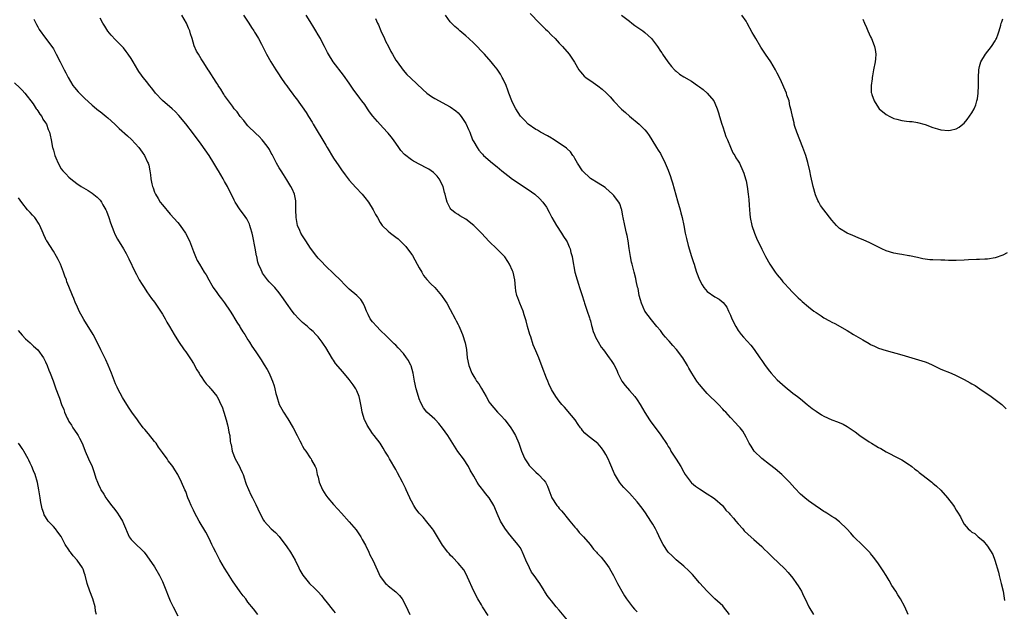
# Model space of a CAD drawing. Units: inches. Extents: x 2514000 to 2515597, y 1512000 to 1515000.
# Drawn here: x 2514940 to 2515193, y 1513442 to 1513594 of the extents above; entities that cross this region are included whole.
import ezdxf

# ---------------------------------------------------------------- set-up
doc = ezdxf.new("R2010")
doc.units = ezdxf.units.IN
doc.header["$MEASUREMENT"] = 0
doc.layers.add('LD25141512_10ft', color=93, linetype='Continuous')

msp = doc.modelspace()

# ---------------------------------------------------------------- linework, layer by layer
at = {"layer": 'LD25141512_10ft'}
for points, elevation in [([(2515071.48, 1513595.48), (2515073.9, 1513593), (2515074.43, 1513592.43), (2515075, 1513591.89), (2515075.43, 1513591.43), (2515075.94, 1513591), (2515077, 1513589.9), (2515077.93, 1513589), (2515079, 1513587.83), (2515079.82, 1513587), (2515081.53, 1513585), (2515082.92, 1513582.92), (2515084.06, 1513581), (2515084.46, 1513580.46), (2515085, 1513579.83), (2515085.4, 1513579.4), (2515085.86, 1513579), (2515087.74, 1513577.74), (2515088.91, 1513576.91), (2515090.02, 1513576.02), (2515091.04, 1513575.04), (2515092.03, 1513574.03), (2515093, 1513572.91), (2515095, 1513570.86), (2515096.02, 1513570.02), (2515097, 1513569.09), (2515099.52, 1513567), (2515101, 1513565.53), (2515101.47, 1513565), (2515102.09, 1513564.09), (2515102.79, 1513563), (2515103.96, 1513561), (2515104.37, 1513560.37), (2515105, 1513559.45), (2515106.19, 1513557), (2515107, 1513555.22), (2515107.54, 1513553.54), (2515107.74, 1513553), (2515108.07, 1513551.93), (2515109.34, 1513547.34), (2515110.07, 1513545), (2515110.25, 1513544.25), (2515110.61, 1513543), (2515111.01, 1513540.99), (2515111.36, 1513539), (2515111.65, 1513537.65), (2515112.14, 1513535.86), (2515113, 1513533), (2515113.5, 1513531.5), (2515113.62, 1513531), (2515113.9, 1513530.1), (2515114.28, 1513529), (2515115, 1513527), (2515115.69, 1513525.69), (2515116.17, 1513525), (2515117, 1513524.02), (2515119, 1513522.64), (2515120.05, 1513522.05), (2515121.15, 1513521.15), (2515122.02, 1513520.02), (2515122.51, 1513519), (2515123, 1513517.89), (2515123.35, 1513517), (2515124.35, 1513515), (2515125, 1513514.02), (2515125.75, 1513513), (2515126.31, 1513512.31), (2515128.18, 1513510.18), (2515129.08, 1513509.08), (2515130.55, 1513507), (2515131, 1513506.28), (2515131.88, 1513505), (2515133, 1513503.5), (2515133.44, 1513503), (2515135, 1513501.35), (2515137, 1513499.5), (2515139, 1513497.91), (2515140.22, 1513497), (2515141, 1513496.4), (2515142.73, 1513495), (2515143.97, 1513493.97), (2515145, 1513493.24), (2515146.34, 1513492.34), (2515147, 1513491.95), (2515149, 1513491.02), (2515150.5, 1513490.5), (2515151.9, 1513489.9), (2515153, 1513489.33), (2515155, 1513487.94), (2515156.2, 1513487), (2515158.63, 1513485.37), (2515159.21, 1513485), (2515160.36, 1513484.36), (2515161, 1513483.92), (2515161.62, 1513483.62), (2515163, 1513482.78), (2515164.19, 1513482.19), (2515165, 1513481.75), (2515167, 1513480.77), (2515169, 1513479.5), (2515169.26, 1513479.26), (2515169.62, 1513479), (2515170.37, 1513478.37), (2515171, 1513477.94), (2515171.5, 1513477.5), (2515172.17, 1513477), (2515174.74, 1513475), (2515175, 1513474.79), (2515175.94, 1513473.94), (2515177, 1513472.97), (2515178.78, 1513471), (2515180.32, 1513469), (2515180.59, 1513468.59), (2515181, 1513467.84), (2515181.34, 1513467.34), (2515182.08, 1513466.08), (2515182.57, 1513465), (2515183, 1513464.24), (2515184.06, 1513463), (2515184.59, 1513462.59), (2515185, 1513462.18), (2515185.78, 1513461.78), (2515186.62, 1513461), (2515187, 1513460.71), (2515187.93, 1513459.93), (2515189, 1513458.55), (2515190.39, 1513456.39), (2515190.93, 1513455), (2515191.86, 1513451.86), (2515192.03, 1513451), (2515192.58, 1513449), (2515193.04, 1513447), (2515193.37, 1513444.63)], 8450), ([(2514943.98, 1513594.02), (2514944.65, 1513592.65), (2514945, 1513592.03), (2514945.35, 1513591.35), (2514947, 1513589.1), (2514948.59, 1513587), (2514949, 1513586.4), (2514949.74, 1513585), (2514950.75, 1513583), (2514951, 1513582.56), (2514951.77, 1513581), (2514952.22, 1513580.22), (2514952.83, 1513579), (2514954.01, 1513577), (2514954.43, 1513576.43), (2514955.35, 1513575.35), (2514955.68, 1513575), (2514957, 1513573.72), (2514959, 1513571.87), (2514960.07, 1513571), (2514960.57, 1513570.57), (2514961, 1513570.24), (2514962.54, 1513569), (2514963, 1513568.61), (2514964.78, 1513567), (2514965.93, 1513565.93), (2514968.06, 1513564.06), (2514969.11, 1513563.11), (2514970.99, 1513561), (2514971.8, 1513559.8), (2514972.4, 1513559), (2514973.23, 1513557.23), (2514973.36, 1513557), (2514973.49, 1513556.51), (2514973.83, 1513555), (2514973.97, 1513553.97), (2514974.07, 1513553), (2514974.31, 1513551.69), (2514974.48, 1513551), (2514974.64, 1513550.64), (2514975, 1513549.52), (2514975.22, 1513549), (2514975.94, 1513547.94), (2514976.47, 1513547), (2514977, 1513546.27), (2514979, 1513543.93), (2514981, 1513541.71), (2514981.56, 1513541), (2514982.99, 1513538.99), (2514983.94, 1513537), (2514984.74, 1513535), (2514985, 1513534.26), (2514985.51, 1513533), (2514985.97, 1513531.97), (2514986.52, 1513531), (2514987.79, 1513529), (2514988.27, 1513528.27), (2514988.91, 1513527), (2514989.68, 1513525.68), (2514990.06, 1513525), (2514991, 1513523.74), (2514991.5, 1513523), (2514992.17, 1513522.17), (2514993, 1513521.1), (2514994.4, 1513519), (2514995, 1513518.02), (2514995.67, 1513517), (2514996.14, 1513516.14), (2514996.89, 1513515), (2514997, 1513514.8), (2514997.69, 1513513.69), (2514998.19, 1513513), (2514999, 1513511.59), (2514999.23, 1513511.23), (2514999.39, 1513511), (2514999.97, 1513509.97), (2515001, 1513508.53), (2515002.01, 1513507), (2515002.42, 1513506.42), (2515003.2, 1513505.2), (2515003.95, 1513503.95), (2515004.45, 1513503), (2515004.63, 1513502.63), (2515005.34, 1513501), (2515005.75, 1513499.75), (2515005.94, 1513499), (2515006.18, 1513497.82), (2515006.38, 1513497), (2515006.99, 1513495), (2515007.74, 1513493.74), (2515008.15, 1513493), (2515009.29, 1513491.29), (2515010.6, 1513489), (2515011.66, 1513487), (2515012.34, 1513485.66), (2515012.65, 1513485), (2515012.75, 1513484.75), (2515013, 1513484.28), (2515013.48, 1513483.48), (2515013.86, 1513483), (2515015, 1513481.28), (2515015.21, 1513481), (2515015.37, 1513480.63), (2515016.24, 1513479), (2515016.49, 1513478.49), (2515016.8, 1513477), (2515017, 1513476.26), (2515017.3, 1513475), (2515018.15, 1513473), (2515019, 1513471.71), (2515019.54, 1513471), (2515021, 1513469.29), (2515022.1, 1513468.1), (2515023, 1513467), (2515025, 1513464.82), (2515026.79, 1513462.79), (2515028, 1513461), (2515028.31, 1513460.31), (2515029.2, 1513458.8), (2515030.04, 1513457), (2515030.32, 1513456.32), (2515031.06, 1513454.94), (2515032.32, 1513452.32), (2515033, 1513450.78), (2515034.34, 1513449), (2515034.67, 1513448.67), (2515035, 1513448.38), (2515037, 1513446.82), (2515037.92, 1513445.92), (2515038.61, 1513445), (2515039, 1513444.42), (2515040.12, 1513442.12), (2515040.6, 1513441)], 8380), ([(2515060.76, 1513440.76), (2515059.26, 1513443), (2515059, 1513443.46), (2515058.06, 1513445), (2515057, 1513447), (2515055.43, 1513450.57), (2515055.18, 1513451.18), (2515054.44, 1513452.44), (2515053, 1513454.15), (2515051.64, 1513455.64), (2515051, 1513456.28), (2515050.68, 1513456.68), (2515050.39, 1513457), (2515049, 1513458.82), (2515047.72, 1513461), (2515046.67, 1513462.67), (2515046.44, 1513463), (2515045, 1513464.83), (2515043.99, 1513465.99), (2515043.03, 1513467.03), (2515042.18, 1513468.18), (2515041.64, 1513469), (2515041, 1513470.15), (2515040.71, 1513470.71), (2515040.59, 1513471), (2515040.07, 1513472.07), (2515039.67, 1513473), (2515039.44, 1513473.44), (2515038.7, 1513475), (2515037.44, 1513477.44), (2515037, 1513478.25), (2515035.38, 1513481), (2515035, 1513481.69), (2515034.19, 1513483), (2515033.75, 1513483.75), (2515032.95, 1513485), (2515031.43, 1513487), (2515031, 1513487.49), (2515029.66, 1513489.66), (2515029, 1513490.92), (2515028.96, 1513491), (2515028.31, 1513493), (2515028.14, 1513494.14), (2515027.99, 1513495), (2515027.73, 1513496.27), (2515027.59, 1513497), (2515027, 1513498.45), (2515026.7, 1513499), (2515026.02, 1513500.02), (2515025, 1513501.41), (2515023.34, 1513503.34), (2515021.52, 1513505.52), (2515021, 1513506.33), (2515020.72, 1513506.72), (2515019, 1513509.58), (2515018.45, 1513510.45), (2515018.06, 1513511), (2515017, 1513512.39), (2515016.47, 1513513), (2515015.73, 1513513.73), (2515015, 1513514.35), (2515014.3, 1513515), (2515013, 1513516.07), (2515012.11, 1513517), (2515011, 1513518.2), (2515010.37, 1513519), (2515008.87, 1513521), (2515008.12, 1513522.12), (2515007, 1513523.69), (2515005.91, 1513525), (2515005.46, 1513525.46), (2515005, 1513526), (2515004.49, 1513526.49), (2515004.06, 1513527), (2515002.76, 1513528.76), (2515002.62, 1513529), (2515002.39, 1513529.61), (2515001.75, 1513531), (2515001.56, 1513531.56), (2515001.26, 1513533), (2515001.2, 1513533.2), (2515000.86, 1513535.14), (2515000.24, 1513538.24), (2515000.07, 1513539), (2514999.64, 1513540.36), (2514999.48, 1513541), (2514999.36, 1513541.36), (2514998.67, 1513542.67), (2514997.88, 1513543.88), (2514997.03, 1513545), (2514995.7, 1513547), (2514995.46, 1513547.46), (2514993.78, 1513551), (2514993, 1513552.32), (2514992.63, 1513553), (2514991.99, 1513553.99), (2514991.42, 1513555), (2514991.25, 1513555.25), (2514990.25, 1513557), (2514989.01, 1513559), (2514987, 1513561.88), (2514985, 1513564.54), (2514983, 1513567.11), (2514981.27, 1513569.27), (2514980.3, 1513570.3), (2514979.52, 1513571), (2514977, 1513573.12), (2514975.27, 1513575), (2514974.28, 1513576.28), (2514973.68, 1513577), (2514973, 1513577.9), (2514972.07, 1513579), (2514971.62, 1513579.62), (2514971, 1513580.58), (2514970.7, 1513581), (2514969.53, 1513583), (2514969, 1513583.94), (2514968.26, 1513585), (2514967.71, 1513585.71), (2514967, 1513586.65), (2514965, 1513588.7), (2514963.89, 1513589.89), (2514963, 1513590.95), (2514962.19, 1513592.19), (2514961.68, 1513593), (2514961, 1513594.24)], 8390), ([(2515081.53, 1513439), (2515079, 1513442.09), (2515078.21, 1513443), (2515077, 1513444.51), (2515076.58, 1513445), (2515075.88, 1513445.88), (2515075.24, 1513447), (2515075.14, 1513447.14), (2515074, 1513449), (2515073.55, 1513449.55), (2515072.56, 1513451), (2515071.9, 1513451.9), (2515071.31, 1513453), (2515070.39, 1513455), (2515070, 1513456), (2515069.55, 1513457), (2515069.39, 1513457.39), (2515069, 1513458.1), (2515068.64, 1513458.64), (2515068.36, 1513459), (2515066.75, 1513461), (2515065.94, 1513461.94), (2515065, 1513463.2), (2515063.88, 1513465), (2515063, 1513466.96), (2515062.43, 1513468.43), (2515062.19, 1513469), (2515061.01, 1513471), (2515060.07, 1513472.07), (2515059.35, 1513473), (2515059.19, 1513473.19), (2515059, 1513473.49), (2515058.33, 1513474.33), (2515057.89, 1513475), (2515057, 1513476.56), (2515056.12, 1513478.12), (2515055.67, 1513479), (2515054.38, 1513481), (2515052.91, 1513482.91), (2515050.4, 1513487), (2515049, 1513488.93), (2515048.08, 1513490.08), (2515047.17, 1513491), (2515047, 1513491.19), (2515045, 1513493), (2515044.1, 1513494.1), (2515043.41, 1513495.41), (2515043, 1513496.42), (2515042.8, 1513497), (2515042.22, 1513499), (2515041.8, 1513501), (2515041.45, 1513503), (2515040.91, 1513504.91), (2515040.88, 1513505), (2515040.24, 1513506.24), (2515039.78, 1513507), (2515039, 1513508.09), (2515037.57, 1513509.57), (2515037, 1513510.19), (2515036.59, 1513510.59), (2515035.55, 1513511.55), (2515035, 1513512.08), (2515034.56, 1513512.56), (2515033, 1513514.04), (2515032.08, 1513515), (2515031, 1513516.19), (2515030.44, 1513517), (2515029.92, 1513518.08), (2515029.45, 1513519), (2515029, 1513520.1), (2515028.58, 1513521), (2515028, 1513522), (2515027, 1513523), (2515025, 1513524.63), (2515024.59, 1513525), (2515023.81, 1513525.81), (2515022.84, 1513526.84), (2515021, 1513528.65), (2515019, 1513530.51), (2515017.8, 1513531.8), (2515017, 1513532.59), (2515016.68, 1513533), (2515015.11, 1513535.11), (2515013.88, 1513537), (2515013.55, 1513537.55), (2515013, 1513538.34), (2515012.59, 1513539), (2515012.32, 1513539.68), (2515011.74, 1513541), (2515011.51, 1513542.49), (2515011.39, 1513543), (2515011.34, 1513545), (2515011.32, 1513547), (2515011.28, 1513547.28), (2515010.96, 1513549), (2515010.37, 1513550.37), (2515010.05, 1513551), (2515009, 1513552.73), (2515008.12, 1513554.12), (2515007.51, 1513555), (2515007, 1513555.84), (2515006.35, 1513557), (2515005.22, 1513559.22), (2515005, 1513559.59), (2515004.52, 1513560.52), (2515004.18, 1513561), (2515003, 1513562.59), (2515002.64, 1513563), (2515001.84, 1513563.84), (2515001, 1513564.6), (2514999, 1513566.58), (2514998.64, 1513567), (2514997.93, 1513567.93), (2514997, 1513569.02), (2514996.19, 1513570.19), (2514995.5, 1513571), (2514995, 1513571.62), (2514993.98, 1513573), (2514993, 1513574.38), (2514992.77, 1513574.77), (2514992.61, 1513575), (2514992.05, 1513576.05), (2514991.35, 1513577), (2514991.23, 1513577.23), (2514991, 1513577.54), (2514990.03, 1513579), (2514989.67, 1513579.67), (2514989, 1513580.63), (2514988.86, 1513580.86), (2514988.75, 1513581), (2514988.13, 1513582.13), (2514987.52, 1513583), (2514987, 1513583.85), (2514986.26, 1513585), (2514985.81, 1513585.81), (2514985.19, 1513587.19), (2514984.66, 1513589), (2514984.24, 1513590.24), (2514984.05, 1513591), (2514983.72, 1513591.72), (2514983.2, 1513593), (2514982.03, 1513595)], 8400), ([(2514997.86, 1513595), (2514999.21, 1513593), (2514999.87, 1513591.87), (2515000.5, 1513591), (2515000.66, 1513590.66), (2515001, 1513590.13), (2515001.67, 1513589), (2515002.46, 1513587.54), (2515003.52, 1513585.52), (2515003.76, 1513585), (2515004.84, 1513583), (2515006.13, 1513581), (2515006.49, 1513580.49), (2515007, 1513579.71), (2515007.3, 1513579.3), (2515007.49, 1513579), (2515008.6, 1513577.39), (2515009, 1513576.84), (2515009.8, 1513575.8), (2515010.36, 1513575), (2515011, 1513574.14), (2515011.5, 1513573.5), (2515013.98, 1513569.98), (2515014.58, 1513569), (2515015.51, 1513567.51), (2515015.78, 1513567), (2515017, 1513564.9), (2515017.73, 1513563.73), (2515019, 1513561.6), (2515019.39, 1513561), (2515021, 1513558.32), (2515022.31, 1513556.31), (2515023, 1513555.29), (2515023.97, 1513553.97), (2515025, 1513552.63), (2515026.71, 1513550.71), (2515028.34, 1513549), (2515029, 1513548.21), (2515029.95, 1513547), (2515031.21, 1513545), (2515031.81, 1513543.81), (2515032.26, 1513543), (2515033, 1513541.73), (2515033.5, 1513541), (2515035, 1513539.51), (2515035.61, 1513539), (2515037, 1513538), (2515037.56, 1513537.56), (2515039, 1513536.21), (2515039.55, 1513535.55), (2515041, 1513533.61), (2515041.24, 1513533.24), (2515042.52, 1513531), (2515043, 1513530.13), (2515043.67, 1513529), (2515044.14, 1513528.14), (2515045, 1513527.07), (2515045.98, 1513525.98), (2515046.99, 1513525), (2515048.72, 1513523), (2515049.65, 1513521.65), (2515050.07, 1513521), (2515051, 1513519.36), (2515052.23, 1513517), (2515052.51, 1513516.51), (2515053, 1513515.55), (2515053.18, 1513515.18), (2515053.43, 1513514.56), (2515054.13, 1513513), (2515054.85, 1513510.85), (2515055.13, 1513509.13), (2515055.33, 1513507), (2515055.73, 1513505), (2515056.52, 1513503), (2515057, 1513502.14), (2515057.48, 1513501.48), (2515057.75, 1513501), (2515058.3, 1513500.3), (2515059, 1513499.05), (2515060.22, 1513497), (2515061, 1513495.54), (2515061.22, 1513495.22), (2515063.16, 1513493), (2515064.08, 1513492.08), (2515065, 1513491.07), (2515065.9, 1513489.9), (2515066.56, 1513489), (2515067, 1513488.28), (2515067.73, 1513487), (2515068.62, 1513485), (2515069.33, 1513483), (2515069.8, 1513481.8), (2515070.15, 1513481), (2515071, 1513479.73), (2515071.3, 1513479.3), (2515071.55, 1513479), (2515072.28, 1513478.28), (2515073, 1513477.62), (2515073.64, 1513477), (2515075, 1513475.55), (2515075.43, 1513475), (2515075.94, 1513473.94), (2515076.32, 1513473), (2515077.06, 1513471), (2515078.37, 1513469), (2515078.68, 1513468.67), (2515079, 1513468.25), (2515079.6, 1513467.6), (2515080.06, 1513467), (2515081, 1513465.86), (2515081.75, 1513465), (2515083, 1513463.46), (2515083.41, 1513463), (2515084.11, 1513462.11), (2515085.24, 1513461), (2515086.93, 1513459), (2515087.81, 1513457.81), (2515088.56, 1513457), (2515088.75, 1513456.75), (2515089.72, 1513455.72), (2515090.35, 1513455), (2515091, 1513454.16), (2515091.78, 1513453), (2515092.25, 1513452.25), (2515092.89, 1513451), (2515093, 1513450.82), (2515093.93, 1513449), (2515094.34, 1513448.34), (2515095.05, 1513447), (2515095.78, 1513445.78), (2515096.31, 1513445), (2515097, 1513444.03), (2515097.85, 1513443), (2515098.35, 1513442.35), (2515099, 1513441.65)], 8410), ([(2515122.76, 1513441), (2515121.23, 1513443), (2515121, 1513443.26), (2515119, 1513445.04), (2515117, 1513446.96), (2515115, 1513449.16), (2515113.24, 1513451.24), (2515112.26, 1513452.26), (2515111, 1513453.44), (2515109, 1513455.04), (2515108.04, 1513456.04), (2515106.97, 1513457), (2515105.68, 1513459), (2515105, 1513460.25), (2515104.15, 1513462.15), (2515103.7, 1513463), (2515103, 1513464.25), (2515102.56, 1513465), (2515101.16, 1513467.16), (2515100.31, 1513468.31), (2515099, 1513469.97), (2515097, 1513472.2), (2515096.6, 1513472.6), (2515096.17, 1513473), (2515095.61, 1513473.61), (2515095, 1513474.29), (2515094.43, 1513475), (2515093.17, 1513477.17), (2515092.02, 1513479.98), (2515091.58, 1513481), (2515091, 1513482.13), (2515090.46, 1513483), (2515089.84, 1513483.84), (2515089, 1513484.82), (2515088.91, 1513484.91), (2515087, 1513486.38), (2515086.26, 1513487), (2515085.59, 1513487.59), (2515085, 1513488.26), (2515084.68, 1513488.68), (2515084.48, 1513489), (2515083.85, 1513489.85), (2515083.06, 1513491), (2515082.17, 1513492.17), (2515080.3, 1513494.3), (2515079.66, 1513495), (2515079, 1513495.82), (2515078.14, 1513497), (2515077, 1513498.86), (2515076.31, 1513500.31), (2515076.02, 1513501), (2515075.73, 1513501.73), (2515074.64, 1513504.64), (2515073.71, 1513507), (2515073, 1513508.75), (2515072.31, 1513510.31), (2515071.68, 1513512.32), (2515071.44, 1513513), (2515070.86, 1513515), (2515070.47, 1513516.47), (2515069.96, 1513518.04), (2515069.68, 1513519), (2515068.87, 1513521), (2515068.35, 1513522.35), (2515068.09, 1513523), (2515067.85, 1513524.15), (2515067.71, 1513525), (2515067.54, 1513527), (2515067.13, 1513529), (2515067, 1513529.32), (2515066.24, 1513531), (2515065.76, 1513531.76), (2515065, 1513532.89), (2515064.91, 1513533), (2515062.97, 1513535), (2515061, 1513536.9), (2515058.99, 1513538.99), (2515057, 1513540.99), (2515055, 1513542.57), (2515054.2, 1513543), (2515053.45, 1513543.45), (2515053, 1513543.8), (2515052.27, 1513544.27), (2515051.33, 1513545), (2515051.16, 1513545.16), (2515051, 1513545.41), (2515050.19, 1513547), (2515049.89, 1513547.89), (2515049.68, 1513549), (2515049.49, 1513549.49), (2515049.14, 1513551), (2515048.12, 1513553), (2515047.63, 1513553.63), (2515046.64, 1513554.64), (2515045.47, 1513555.47), (2515045, 1513555.74), (2515041.53, 1513557.53), (2515041, 1513557.85), (2515039.21, 1513559.21), (2515038.26, 1513560.26), (2515037.77, 1513561), (2515036.38, 1513563), (2515035.76, 1513563.76), (2515035, 1513564.74), (2515034.78, 1513565), (2515032.93, 1513566.93), (2515032.28, 1513567.72), (2515031.1, 1513569.1), (2515030.23, 1513570.23), (2515029.75, 1513571), (2515029, 1513572.04), (2515028.28, 1513573), (2515027.71, 1513573.71), (2515026, 1513576), (2515025, 1513577.56), (2515023.59, 1513579.59), (2515020.9, 1513583), (2515019.69, 1513585), (2515019.44, 1513585.44), (2515019, 1513586.27), (2515018.65, 1513587), (2515018.28, 1513587.72), (2515017.6, 1513589), (2515017, 1513589.99), (2515016.44, 1513591), (2515015.89, 1513591.89), (2515015, 1513593.44), (2515013.99, 1513595)], 8420), ([(2515031.8, 1513594.2), (2515032.31, 1513593), (2515032.52, 1513592.52), (2515033.14, 1513591), (2515034.1, 1513589), (2515034.38, 1513588.38), (2515035.08, 1513587), (2515035.71, 1513585.71), (2515036.1, 1513585), (2515037, 1513583.49), (2515037.31, 1513583), (2515038.88, 1513580.88), (2515039.82, 1513579.82), (2515040.82, 1513578.82), (2515043.93, 1513575.93), (2515045, 1513574.99), (2515046.15, 1513574.15), (2515047, 1513573.58), (2515051, 1513571.48), (2515052.42, 1513570.42), (2515053, 1513569.92), (2515053.44, 1513569.44), (2515053.78, 1513569), (2515055, 1513567.21), (2515055.11, 1513567), (2515055.68, 1513565.68), (2515055.97, 1513565), (2515056.74, 1513563), (2515057, 1513562.46), (2515057.89, 1513561), (2515058.36, 1513560.36), (2515059, 1513559.58), (2515059.27, 1513559.27), (2515059.55, 1513559), (2515061.8, 1513557), (2515063, 1513556.06), (2515064.24, 1513555), (2515065.8, 1513553.8), (2515067, 1513552.92), (2515071, 1513550.25), (2515072.72, 1513549), (2515073.92, 1513547.92), (2515074.74, 1513547), (2515075.71, 1513545.71), (2515076.43, 1513544.43), (2515077.12, 1513543), (2515078.25, 1513541), (2515079.58, 1513539), (2515080.12, 1513538.12), (2515080.89, 1513537), (2515081, 1513536.78), (2515081.52, 1513535.52), (2515081.79, 1513535), (2515082, 1513534), (2515082.35, 1513533), (2515082.41, 1513532.41), (2515083.03, 1513529), (2515083.59, 1513527), (2515083.94, 1513525.94), (2515084.21, 1513525), (2515084.76, 1513523.24), (2515085.4, 1513521.4), (2515085.51, 1513521), (2515085.77, 1513520.23), (2515086.2, 1513519), (2515086.76, 1513517.24), (2515086.86, 1513516.86), (2515087, 1513516.44), (2515087.29, 1513515.29), (2515087.39, 1513515), (2515087.73, 1513513.73), (2515088.06, 1513513), (2515088.3, 1513512.29), (2515089, 1513511.08), (2515089.73, 1513509.73), (2515090.33, 1513509), (2515091.84, 1513507), (2515092.32, 1513506.32), (2515093, 1513505.28), (2515093.77, 1513503.77), (2515094.04, 1513503), (2515095.1, 1513501), (2515095.89, 1513499.89), (2515097, 1513498.58), (2515098.42, 1513497), (2515099, 1513496.14), (2515099.79, 1513495), (2515101, 1513492.95), (2515102.2, 1513491), (2515102.53, 1513490.52), (2515103.36, 1513489.36), (2515105.13, 1513487.13), (2515106.72, 1513484.72), (2515107, 1513484.21), (2515107.46, 1513483.46), (2515107.7, 1513483), (2515109, 1513480.94), (2515110.2, 1513479), (2515111, 1513477.57), (2515111.37, 1513477), (2515112.91, 1513474.91), (2515113, 1513474.82), (2515114, 1513474), (2515115, 1513473.26), (2515117, 1513472.04), (2515118.6, 1513471), (2515119, 1513470.7), (2515120.9, 1513469), (2515121, 1513468.9), (2515121.83, 1513467.83), (2515122.64, 1513467), (2515122.8, 1513466.8), (2515123, 1513466.61), (2515123.72, 1513465.72), (2515124.4, 1513465), (2515125, 1513464.3), (2515126.14, 1513463), (2515126.52, 1513462.52), (2515127.52, 1513461.52), (2515129, 1513460.25), (2515131, 1513458.44), (2515131.73, 1513457.73), (2515132.52, 1513457), (2515133.76, 1513455.76), (2515136.84, 1513452.84), (2515137.82, 1513451.82), (2515139, 1513450.36), (2515139.97, 1513449), (2515140.35, 1513448.35), (2515141.2, 1513447), (2515141.76, 1513445.76), (2515142.16, 1513445), (2515143.15, 1513443), (2515144.35, 1513441)], 8430), ([(2515168.66, 1513441), (2515167.78, 1513443), (2515166.7, 1513445), (2515166.01, 1513446.01), (2515165.44, 1513447), (2515164.48, 1513448.48), (2515163.77, 1513449.77), (2515163, 1513451), (2515162.21, 1513452.21), (2515161, 1513454.03), (2515160.31, 1513455), (2515159.72, 1513455.72), (2515159, 1513456.68), (2515158.85, 1513456.85), (2515158.73, 1513457), (2515157, 1513458.76), (2515154.72, 1513461), (2515153.88, 1513461.88), (2515152.89, 1513463), (2515151, 1513464.82), (2515149.76, 1513465.76), (2515149, 1513466.18), (2515148.52, 1513466.52), (2515147.73, 1513467), (2515147.29, 1513467.29), (2515147, 1513467.45), (2515146.09, 1513468.09), (2515144.71, 1513469), (2515143, 1513470.23), (2515142.06, 1513471), (2515141, 1513471.95), (2515139.5, 1513473.5), (2515138.18, 1513475), (2515136.14, 1513477), (2515134.45, 1513478.45), (2515133, 1513479.58), (2515131, 1513481.1), (2515129.07, 1513483), (2515128.26, 1513484.26), (2515127.75, 1513485), (2515127, 1513486.6), (2515126.13, 1513488.13), (2515125.47, 1513489), (2515125, 1513489.52), (2515124.25, 1513490.25), (2515123, 1513491.59), (2515121.75, 1513493), (2515121.37, 1513493.37), (2515121, 1513493.81), (2515119.89, 1513495), (2515117, 1513497.84), (2515115.94, 1513499), (2515115, 1513500.1), (2515114.6, 1513500.6), (2515114.32, 1513501), (2515113.06, 1513503), (2515112.32, 1513504.31), (2515111.98, 1513505), (2515110.77, 1513507), (2515109.13, 1513509.13), (2515108.15, 1513510.15), (2515107.23, 1513511.23), (2515107, 1513511.52), (2515106.26, 1513512.26), (2515105.67, 1513513), (2515105, 1513513.95), (2515104.07, 1513515), (2515102.71, 1513516.71), (2515101, 1513518.98), (2515100.09, 1513521), (2515099.84, 1513521.84), (2515099.56, 1513523), (2515099.23, 1513524.77), (2515099.12, 1513525.12), (2515098.75, 1513526.75), (2515098.67, 1513527.33), (2515098.23, 1513529), (2515098.01, 1513529.99), (2515097.72, 1513531), (2515097.58, 1513531.58), (2515097.29, 1513533), (2515096.96, 1513535.04), (2515096.68, 1513537), (2515096.42, 1513538.42), (2515096.3, 1513539), (2515095.81, 1513541), (2515095.39, 1513543), (2515095.35, 1513543.35), (2515095.05, 1513545), (2515095, 1513545.19), (2515094.54, 1513546.54), (2515094.3, 1513547), (2515093.74, 1513547.74), (2515093, 1513548.68), (2515092.7, 1513549), (2515091.8, 1513549.8), (2515091, 1513550.56), (2515090.75, 1513550.75), (2515089, 1513551.87), (2515087, 1513553.05), (2515085, 1513554.99), (2515083.71, 1513557), (2515083, 1513558.17), (2515082.71, 1513558.71), (2515082.44, 1513559), (2515081.9, 1513559.9), (2515081, 1513560.65), (2515080.83, 1513560.83), (2515079, 1513562.12), (2515077.25, 1513563.25), (2515077, 1513563.39), (2515076.01, 1513564.01), (2515074.2, 1513565), (2515073.44, 1513565.44), (2515073, 1513565.68), (2515071.04, 1513567), (2515070.02, 1513568.02), (2515069.09, 1513569), (2515069, 1513569.11), (2515067.81, 1513571), (2515067, 1513572.63), (2515066.83, 1513573), (2515066.07, 1513575), (2515065.79, 1513575.79), (2515065.31, 1513577), (2515064.6, 1513578.6), (2515064.36, 1513579), (2515063.9, 1513579.9), (2515063, 1513581.14), (2515062.21, 1513582.21), (2515061.53, 1513583), (2515059.74, 1513585), (2515057, 1513587.8), (2515055.73, 1513589), (2515055, 1513589.71), (2515053.44, 1513591), (2515053, 1513591.41), (2515052.15, 1513592.15), (2515051, 1513593.36), (2515049.73, 1513595)], 8440), ([(2515095, 1513595), (2515097, 1513593.47), (2515097.68, 1513593), (2515098.41, 1513592.41), (2515100.5, 1513591), (2515101, 1513590.58), (2515101.83, 1513589.83), (2515102.71, 1513589), (2515104.24, 1513587), (2515105, 1513585.79), (2515105.32, 1513585.32), (2515105.52, 1513585), (2515106.88, 1513583), (2515107.86, 1513581.86), (2515108.61, 1513581), (2515108.8, 1513580.8), (2515109, 1513580.62), (2515109.91, 1513579.91), (2515111, 1513579.22), (2515113, 1513578.04), (2515114.54, 1513577), (2515115, 1513576.64), (2515115.95, 1513575.95), (2515117.03, 1513575), (2515118.72, 1513573), (2515119, 1513572.45), (2515119.58, 1513571), (2515119.95, 1513569.95), (2515120.17, 1513569), (2515120.77, 1513567), (2515121, 1513566.3), (2515121.48, 1513565), (2515121.83, 1513563.83), (2515122.22, 1513563), (2515123, 1513561.08), (2515123.63, 1513559.63), (2515124.07, 1513559), (2515124.38, 1513558.38), (2515125, 1513557.55), (2515125.29, 1513557), (2515126.18, 1513555), (2515126.4, 1513554.4), (2515126.85, 1513553), (2515127, 1513552.43), (2515127.27, 1513551), (2515127.55, 1513549), (2515127.67, 1513547.67), (2515127.76, 1513546.24), (2515127.86, 1513545), (2515127.98, 1513543.98), (2515128.06, 1513543), (2515128.45, 1513541), (2515129.14, 1513539), (2515129.69, 1513537.69), (2515131, 1513534.89), (2515131.96, 1513533), (2515133.12, 1513531), (2515134.48, 1513529), (2515135, 1513528.31), (2515136.08, 1513527), (2515136.48, 1513526.48), (2515137, 1513525.86), (2515137.85, 1513525), (2515139, 1513523.75), (2515139.77, 1513523), (2515140.41, 1513522.41), (2515141, 1513521.83), (2515141.44, 1513521.44), (2515141.89, 1513521), (2515142.52, 1513520.52), (2515143, 1513520.1), (2515144.43, 1513519), (2515145, 1513518.58), (2515146.28, 1513517.72), (2515147, 1513517.25), (2515148.46, 1513516.46), (2515149, 1513516.14), (2515149.77, 1513515.77), (2515153, 1513513.95), (2515154.6, 1513513), (2515157, 1513511.61), (2515158.63, 1513510.63), (2515159, 1513510.42), (2515159.95, 1513509.95), (2515161, 1513509.48), (2515163, 1513508.81), (2515167, 1513507.73), (2515169.61, 1513507), (2515173, 1513505.96), (2515173.69, 1513505.69), (2515175, 1513505.1), (2515177, 1513504.08), (2515179.73, 1513503), (2515181, 1513502.45), (2515183, 1513501.42), (2515184.54, 1513500.54), (2515185, 1513500.3), (2515185.82, 1513499.82), (2515187.04, 1513499.04), (2515189.96, 1513497), (2515192.68, 1513495), (2515193.84, 1513493.84)], 8460), ([(2515194.06, 1513533.94), (2515193, 1513533.36), (2515191, 1513532.7), (2515189, 1513532.33), (2515188.33, 1513532.33), (2515187, 1513532.21), (2515186.24, 1513532.24), (2515184.12, 1513532.12), (2515183, 1513532.03), (2515181, 1513531.96), (2515180.01, 1513532.01), (2515179, 1513532.02), (2515178.06, 1513532.06), (2515177, 1513532.06), (2515175, 1513532.12), (2515174.17, 1513532.17), (2515173, 1513532.32), (2515172.42, 1513532.42), (2515171, 1513532.72), (2515169, 1513533.17), (2515168.81, 1513533.19), (2515167, 1513533.53), (2515166.4, 1513533.6), (2515165, 1513533.86), (2515163, 1513534.48), (2515161.9, 1513535), (2515159, 1513536.47), (2515158.61, 1513536.61), (2515157.24, 1513537.24), (2515155.81, 1513537.81), (2515154.39, 1513538.39), (2515153, 1513538.99), (2515151, 1513540.23), (2515150.23, 1513541), (2515149, 1513542.32), (2515146.97, 1513544.97), (2515146.14, 1513546.14), (2515145.67, 1513547), (2515145.43, 1513547.43), (2515144.84, 1513548.84), (2515144.21, 1513551), (2515143.64, 1513553.64), (2515143.38, 1513555), (2515142.84, 1513557.16), (2515142.32, 1513559), (2515141.62, 1513561), (2515140.78, 1513563), (2515140, 1513565), (2515139.56, 1513566.44), (2515139.39, 1513567), (2515139.33, 1513567.33), (2515138.9, 1513569), (2515138.61, 1513570.61), (2515138.28, 1513571.72), (2515138.04, 1513573), (2515137.49, 1513574.51), (2515137.35, 1513575), (2515137, 1513575.77), (2515136.08, 1513577.92), (2515135.58, 1513579), (2515135, 1513580.11), (2515134.57, 1513581), (2515133.33, 1513583), (2515131.96, 1513585), (2515130.81, 1513586.81), (2515129.52, 1513589), (2515129, 1513589.93), (2515128.6, 1513590.6), (2515127.27, 1513593), (2515127, 1513593.46), (2515125.91, 1513595)], 8470), ([(2515157, 1513593.99), (2515157.41, 1513593), (2515157.9, 1513591.9), (2515158.29, 1513591), (2515159, 1513589.46), (2515159.24, 1513589), (2515159.37, 1513588.63), (2515160.03, 1513587), (2515160.2, 1513586.2), (2515160.34, 1513585), (2515160.21, 1513583.79), (2515160.18, 1513583), (2515159.77, 1513581), (2515159.44, 1513579.44), (2515159.37, 1513579), (2515159.37, 1513578.63), (2515159.12, 1513577), (2515159.17, 1513575.17), (2515159.21, 1513575), (2515159.34, 1513574.66), (2515159.89, 1513573), (2515161, 1513571.24), (2515161.22, 1513571), (2515163, 1513569.47), (2515163.89, 1513569), (2515164.66, 1513568.66), (2515165, 1513568.48), (2515165.72, 1513568.28), (2515167, 1513567.98), (2515168.2, 1513567.8), (2515169, 1513567.72), (2515169.69, 1513567.69), (2515171, 1513567.46), (2515173, 1513566.96), (2515175, 1513566.14), (2515176.16, 1513565.84), (2515177, 1513565.54), (2515179, 1513565.36), (2515179.51, 1513565.51), (2515181, 1513565.82), (2515181.76, 1513566.24), (2515182.65, 1513567), (2515183, 1513567.28), (2515183.81, 1513568.19), (2515185, 1513569.97), (2515185.56, 1513571), (2515185.99, 1513572.01), (2515186.31, 1513573), (2515186.43, 1513573.57), (2515186.66, 1513575), (2515186.74, 1513577), (2515186.69, 1513579), (2515186.8, 1513581), (2515187, 1513581.82), (2515187.33, 1513583), (2515188.49, 1513585), (2515190.06, 1513587), (2515191, 1513588.43), (2515191.21, 1513588.79), (2515191.3, 1513589), (2515191.73, 1513590.27), (2515192.01, 1513591), (2515192.45, 1513592.45), (2515192.58, 1513593), (2515192.68, 1513593.32), (2515193, 1513594.09)], 8480), ([(2514939, 1513577.68), (2514940.38, 1513576.38), (2514941, 1513575.76), (2514941.69, 1513575), (2514942.25, 1513574.25), (2514943.22, 1513573), (2514943.79, 1513572.21), (2514944.62, 1513571), (2514944.76, 1513570.76), (2514945, 1513570.44), (2514945.55, 1513569.55), (2514946, 1513569), (2514946.33, 1513568.33), (2514947, 1513567.34), (2514947.21, 1513567), (2514947.67, 1513565.67), (2514948.02, 1513565), (2514948.16, 1513564.16), (2514948.47, 1513563), (2514948.81, 1513561), (2514948.86, 1513560.86), (2514949, 1513560.3), (2514949.38, 1513559), (2514949.63, 1513558.37), (2514950.2, 1513557), (2514951, 1513555.56), (2514951.41, 1513555), (2514952.24, 1513554.24), (2514953, 1513553.4), (2514953.47, 1513553), (2514955, 1513551.8), (2514956.16, 1513551), (2514957.93, 1513549.93), (2514959, 1513549.32), (2514960.27, 1513548.27), (2514961, 1513547.49), (2514961.22, 1513547.22), (2514961.36, 1513547), (2514961.75, 1513546.25), (2514962.46, 1513545), (2514962.63, 1513544.62), (2514963.25, 1513543), (2514963.68, 1513541.68), (2514964.56, 1513539.44), (2514964.79, 1513538.79), (2514965.46, 1513537.46), (2514967, 1513535.01), (2514967.74, 1513533.74), (2514968.43, 1513532.43), (2514969.99, 1513529), (2514970.34, 1513528.34), (2514971.07, 1513527), (2514971.8, 1513525.8), (2514972.31, 1513525), (2514973, 1513523.96), (2514974.22, 1513522.22), (2514975, 1513521.28), (2514975.2, 1513521), (2514976.54, 1513519), (2514977, 1513518.16), (2514977.72, 1513517), (2514978.15, 1513516.15), (2514978.87, 1513515), (2514980.01, 1513513), (2514981.14, 1513511.14), (2514982.65, 1513509), (2514983, 1513508.52), (2514984.44, 1513506.44), (2514985, 1513505.53), (2514985.88, 1513503.88), (2514986.43, 1513503), (2514986.63, 1513502.63), (2514987, 1513502.14), (2514987.79, 1513501), (2514988.27, 1513500.27), (2514989, 1513499.54), (2514989.23, 1513499.23), (2514989.46, 1513499), (2514991, 1513497.11), (2514991.07, 1513497), (2514991.72, 1513495.72), (2514992.07, 1513495), (2514992.34, 1513494.34), (2514992.83, 1513493), (2514993.39, 1513491), (2514993.71, 1513489.71), (2514993.92, 1513489), (2514994.12, 1513487.88), (2514994.31, 1513487), (2514994.46, 1513485.54), (2514994.55, 1513485), (2514994.65, 1513484.65), (2514994.91, 1513483), (2514995.75, 1513481), (2514996.84, 1513479), (2514997, 1513478.64), (2514997.53, 1513477.53), (2514997.74, 1513477), (2514998.1, 1513475.9), (2514998.37, 1513475), (2514998.51, 1513474.51), (2514999.1, 1513473.1), (2514999.75, 1513471.75), (2515000.18, 1513471), (2515001, 1513469.3), (2515002.03, 1513467), (2515003, 1513465.26), (2515003.17, 1513465), (2515004.95, 1513463), (2515006.04, 1513462.04), (2515007.02, 1513461.02), (2515009, 1513458.41), (2515009.91, 1513457), (2515011.1, 1513455), (2515012.08, 1513453), (2515012.35, 1513452.35), (2515013.07, 1513451.07), (2515014.83, 1513449), (2515015, 1513448.82), (2515015.94, 1513447.94), (2515016.83, 1513447), (2515017, 1513446.8), (2515017.87, 1513445.87), (2515018.52, 1513445), (2515019, 1513444.4), (2515021, 1513441.95), (2515021.41, 1513441.41)], 8370), ([(2515001.52, 1513441), (2515000.45, 1513442.45), (2514999, 1513444.21), (2514998.43, 1513445), (2514997.8, 1513445.8), (2514997, 1513446.86), (2514995, 1513449.69), (2514994.15, 1513451), (2514993.74, 1513451.74), (2514993, 1513452.9), (2514991.81, 1513455), (2514991.5, 1513455.5), (2514991, 1513456.5), (2514990.82, 1513456.82), (2514990.74, 1513457), (2514990.12, 1513458.12), (2514989.76, 1513459), (2514989, 1513460.54), (2514988.14, 1513462.14), (2514986.46, 1513465), (2514985.87, 1513466.13), (2514985.39, 1513467), (2514985, 1513467.85), (2514984.41, 1513469), (2514983.96, 1513470.04), (2514983.57, 1513471), (2514983, 1513472.64), (2514982.82, 1513473), (2514981.94, 1513475), (2514980.98, 1513477), (2514980.18, 1513478.18), (2514979.66, 1513479), (2514979, 1513479.85), (2514978.51, 1513480.51), (2514978.25, 1513481), (2514977, 1513482.63), (2514976.78, 1513483), (2514976.04, 1513484.04), (2514975.38, 1513485), (2514975, 1513485.45), (2514973.46, 1513487.46), (2514972.51, 1513488.51), (2514972.11, 1513489), (2514971, 1513490.5), (2514970.77, 1513490.77), (2514970.59, 1513491), (2514969.19, 1513493), (2514968.3, 1513494.3), (2514966.76, 1513496.76), (2514965.58, 1513499), (2514965.39, 1513499.39), (2514965, 1513500.25), (2514964.68, 1513501), (2514963.91, 1513503), (2514963.09, 1513505.08), (2514962.46, 1513506.46), (2514961.19, 1513509), (2514960.26, 1513511), (2514959.25, 1513513), (2514956.84, 1513516.84), (2514955.65, 1513519), (2514955, 1513520.45), (2514954.72, 1513521), (2514954.22, 1513522.22), (2514953.89, 1513523), (2514953, 1513525.26), (2514952.49, 1513526.49), (2514952.34, 1513527), (2514951.94, 1513527.94), (2514951.61, 1513529), (2514950.81, 1513531), (2514950.2, 1513532.2), (2514949.82, 1513533), (2514949, 1513534.37), (2514947.3, 1513537), (2514947.19, 1513537.19), (2514947, 1513537.63), (2514946.55, 1513538.55), (2514946.4, 1513539), (2514945.56, 1513541), (2514945.36, 1513541.36), (2514944.21, 1513543), (2514943.64, 1513543.64), (2514943, 1513544.29), (2514942.66, 1513544.66), (2514942.38, 1513545), (2514940.88, 1513546.88), (2514940.06, 1513548.06)], 8360), ([(2514939.99, 1513513.99), (2514941, 1513512.82), (2514941.86, 1513511.85), (2514943, 1513510.86), (2514943.93, 1513509.93), (2514945, 1513509), (2514946.44, 1513507), (2514947, 1513505.97), (2514947.43, 1513505), (2514947.83, 1513503.83), (2514948.19, 1513503), (2514948.94, 1513501.06), (2514949.48, 1513499.48), (2514949.67, 1513499), (2514950.38, 1513497), (2514950.56, 1513496.56), (2514951.09, 1513495), (2514951.66, 1513493.66), (2514951.87, 1513493), (2514952.58, 1513491.42), (2514952.78, 1513491), (2514953, 1513490.61), (2514953.64, 1513489.64), (2514954, 1513489), (2514955, 1513487.5), (2514955.35, 1513487), (2514955.69, 1513486.31), (2514956.4, 1513485), (2514956.58, 1513484.58), (2514957.18, 1513483), (2514958.07, 1513481), (2514958.94, 1513479), (2514959.48, 1513477.48), (2514959.92, 1513476.08), (2514960.3, 1513475), (2514960.54, 1513474.54), (2514961, 1513473.44), (2514961.16, 1513473.16), (2514961.23, 1513473), (2514961.95, 1513471.95), (2514962.5, 1513471), (2514963, 1513470.28), (2514963.98, 1513469), (2514964.43, 1513468.43), (2514965.28, 1513467.28), (2514966.09, 1513466.09), (2514966.74, 1513465), (2514967, 1513464.38), (2514968.5, 1513461), (2514969, 1513460.31), (2514970.26, 1513459), (2514971.67, 1513457.67), (2514972.3, 1513457), (2514973, 1513456.11), (2514975, 1513453.21), (2514976.26, 1513451), (2514977, 1513449.49), (2514977.38, 1513448.62), (2514979, 1513444.48), (2514979.76, 1513443), (2514981, 1513440.65)], 8350), ([(2514960.05, 1513441), (2514959.85, 1513441.85), (2514959.7, 1513443), (2514959.12, 1513445), (2514958.36, 1513447), (2514957.66, 1513449), (2514957.13, 1513451.13), (2514957, 1513451.56), (2514956.64, 1513452.64), (2514956.49, 1513453), (2514955.15, 1513455), (2514954.07, 1513456.07), (2514953.41, 1513457), (2514953.22, 1513457.22), (2514953, 1513457.59), (2514952.04, 1513459), (2514951, 1513461.07), (2514950.12, 1513462.12), (2514949.53, 1513463), (2514949, 1513463.63), (2514947.7, 1513465), (2514947, 1513466.08), (2514946.65, 1513466.65), (2514946.54, 1513467), (2514946.13, 1513468.13), (2514945.98, 1513469), (2514945.78, 1513469.78), (2514945.6, 1513471), (2514945.25, 1513473), (2514944.94, 1513474.94), (2514944.36, 1513477), (2514943.93, 1513477.93), (2514943.47, 1513479), (2514943, 1513479.9), (2514942.66, 1513480.66), (2514942.52, 1513481), (2514941.45, 1513483), (2514941.28, 1513483.28), (2514941, 1513483.63), (2514940.44, 1513484.44), (2514940.01, 1513485)], 8340)]:
    msp.add_lwpolyline(points, dxfattribs=dict(at, elevation=elevation))

doc.saveas('drawing.dxf')
